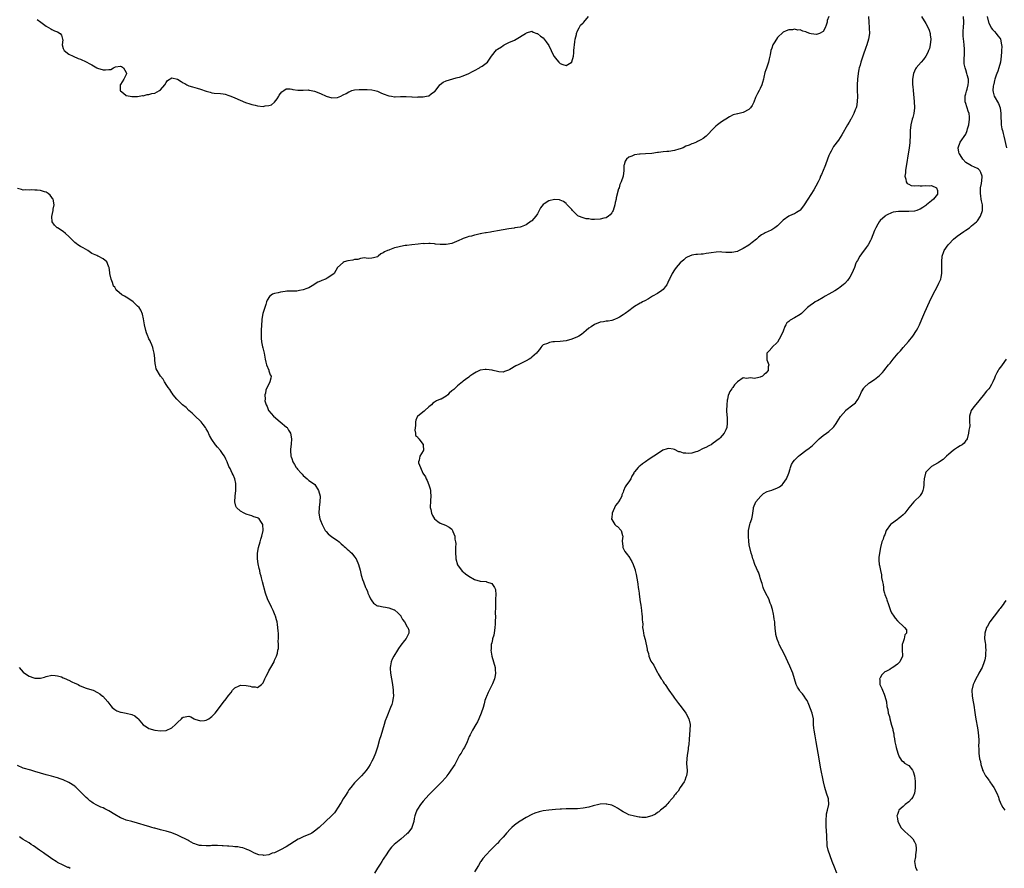
# Model space of a CAD drawing. Units: inches. Extents: x 2646000 to 2649000, y 1560000 to 1561272.
# Drawn here: x 2647480 to 2647824, y 1560157 to 1560454 of the extents above; entities that cross this region are included whole.
import ezdxf

# ---------------------------------------------------------------- set-up
doc = ezdxf.new("R2010")
doc.units = ezdxf.units.IN
doc.header["$MEASUREMENT"] = 0
doc.layers.add('LD26461560_10ft', color=133, linetype='Continuous')

msp = doc.modelspace()

# ---------------------------------------------------------------- linework, layer by layer
at = {"layer": 'LD26461560_10ft'}
for points, elevation in [([(2647762.96, 1560455), (2647762.47, 1560453.53), (2647762.39, 1560453), (2647762.05, 1560451.95), (2647761.77, 1560451), (2647761, 1560449.73), (2647759.78, 1560449), (2647759, 1560448.72), (2647758.7, 1560448.7), (2647756.84, 1560448.84), (2647756.34, 1560449), (2647755.37, 1560449.37), (2647755, 1560449.56), (2647753.87, 1560449.87), (2647753, 1560450.26), (2647752.21, 1560450.21), (2647751, 1560450.49), (2647750.29, 1560450.29), (2647749, 1560450.23), (2647748.07, 1560449.93), (2647747, 1560449.49), (2647745, 1560447.62), (2647744.06, 1560446.06), (2647743.45, 1560445), (2647743, 1560443.81), (2647742.73, 1560443), (2647742.47, 1560441.53), (2647742.16, 1560440.16), (2647741.93, 1560439), (2647741.7, 1560438.3), (2647741.18, 1560436.82), (2647741, 1560436.23), (2647740.65, 1560435.35), (2647740.25, 1560433.75), (2647740.13, 1560433), (2647739.84, 1560431.84), (2647739.59, 1560431), (2647739, 1560429.7), (2647738.66, 1560429), (2647738, 1560428), (2647737.6, 1560427), (2647737.39, 1560426.61), (2647736.79, 1560425), (2647736.18, 1560423.82), (2647735.63, 1560423), (2647735, 1560422.41), (2647733, 1560421.37), (2647731.11, 1560420.89), (2647731, 1560420.85), (2647729.5, 1560420.5), (2647728.18, 1560419.82), (2647726.95, 1560419), (2647725.76, 1560418.24), (2647725, 1560417.68), (2647723.98, 1560417), (2647723.45, 1560416.55), (2647723, 1560416.06), (2647721.88, 1560415), (2647721, 1560413.92), (2647720.02, 1560413), (2647719, 1560412.28), (2647718.22, 1560411.78), (2647717, 1560411.2), (2647716.63, 1560411), (2647715.5, 1560410.5), (2647715, 1560410.34), (2647714.09, 1560409.91), (2647713, 1560409.49), (2647711.96, 1560409), (2647711, 1560408.62), (2647710.47, 1560408.47), (2647709, 1560407.99), (2647707, 1560407.68), (2647706.35, 1560407.65), (2647705, 1560407.54), (2647703.33, 1560407.33), (2647703, 1560407.3), (2647701, 1560407.03), (2647698.88, 1560406.88), (2647697, 1560406.78), (2647696.72, 1560406.72), (2647695, 1560406.49), (2647694.07, 1560406.07), (2647693, 1560405.74), (2647692.15, 1560405), (2647691.67, 1560404.33), (2647691.37, 1560403), (2647691.27, 1560402.73), (2647691.26, 1560401), (2647690.99, 1560398.99), (2647690.32, 1560397), (2647689.87, 1560396.13), (2647689.58, 1560395), (2647689.39, 1560394.61), (2647688.55, 1560391.45), (2647688.55, 1560391), (2647688.24, 1560389.76), (2647688.15, 1560389), (2647687.45, 1560387), (2647687.31, 1560386.69), (2647687, 1560386.21), (2647686.47, 1560385.53), (2647685.89, 1560385), (2647685, 1560384.4), (2647684.28, 1560384.28), (2647683, 1560383.94), (2647681, 1560383.91), (2647679.92, 1560383.92), (2647679, 1560384.05), (2647678.09, 1560384.09), (2647677, 1560384.4), (2647675.36, 1560385), (2647675.14, 1560385.14), (2647673.27, 1560387), (2647673, 1560387.34), (2647671.38, 1560389), (2647671.21, 1560389.21), (2647671, 1560389.42), (2647670.11, 1560390.11), (2647669, 1560390.63), (2647668.7, 1560390.7), (2647667, 1560390.85), (2647665, 1560390.44), (2647663.34, 1560389.34), (2647663, 1560389.14), (2647662.08, 1560387.92), (2647661.66, 1560387), (2647661.41, 1560386.59), (2647661, 1560385.9), (2647660.4, 1560385), (2647659, 1560383.36), (2647658.77, 1560383.23), (2647657, 1560381.94), (2647655.3, 1560381.3), (2647655, 1560381.22), (2647653.08, 1560380.92), (2647652.88, 1560380.88), (2647651, 1560380.58), (2647649, 1560380.21), (2647647, 1560379.87), (2647645.7, 1560379.7), (2647645, 1560379.55), (2647644.58, 1560379.42), (2647643, 1560379.25), (2647642.81, 1560379.19), (2647641.56, 1560379), (2647641.1, 1560378.9), (2647641, 1560378.9), (2647639.51, 1560378.49), (2647639, 1560378.43), (2647637.93, 1560378.07), (2647637, 1560377.9), (2647636.38, 1560377.62), (2647635, 1560377.19), (2647634.57, 1560377), (2647633.52, 1560376.48), (2647631.84, 1560375.84), (2647631, 1560375.49), (2647629, 1560375.09), (2647627, 1560375.1), (2647625.27, 1560375.27), (2647625, 1560375.32), (2647623.41, 1560375.41), (2647623, 1560375.48), (2647621.39, 1560375.39), (2647621, 1560375.4), (2647619.22, 1560375.22), (2647617, 1560375.02), (2647615.23, 1560374.77), (2647615, 1560374.76), (2647614.72, 1560374.72), (2647613, 1560374.4), (2647612.17, 1560374.17), (2647611, 1560373.89), (2647609.25, 1560373.25), (2647609, 1560373.18), (2647608.52, 1560373), (2647607.44, 1560372.56), (2647607, 1560372.17), (2647606.16, 1560371.84), (2647605.25, 1560371), (2647605.09, 1560370.91), (2647605, 1560370.82), (2647603.56, 1560370.44), (2647603, 1560370.32), (2647601.81, 1560370.19), (2647601, 1560370.35), (2647600.42, 1560370.42), (2647599, 1560370.18), (2647598.1, 1560369.9), (2647597, 1560369.81), (2647596.36, 1560369.64), (2647594.67, 1560369.33), (2647593.39, 1560369), (2647593, 1560368.8), (2647591, 1560367.01), (2647589.79, 1560365), (2647589.37, 1560364.63), (2647587.35, 1560363.35), (2647587, 1560363.11), (2647586.78, 1560363), (2647585.52, 1560362.48), (2647585, 1560362.23), (2647584.12, 1560361.88), (2647582.89, 1560361.11), (2647582.75, 1560361), (2647581, 1560359.96), (2647580.31, 1560359.69), (2647579, 1560359.2), (2647577.66, 1560359), (2647576.82, 1560358.82), (2647575, 1560358.78), (2647573.28, 1560358.72), (2647572.66, 1560358.66), (2647571, 1560358.42), (2647570.21, 1560358.21), (2647569, 1560357.94), (2647568.28, 1560357.72), (2647567.14, 1560356.86), (2647566.39, 1560355.61), (2647566.2, 1560355), (2647565.88, 1560354.12), (2647565.56, 1560353), (2647564.9, 1560351), (2647564.46, 1560349), (2647564.46, 1560348.45), (2647564.37, 1560347), (2647564.31, 1560345), (2647564.22, 1560343), (2647564.31, 1560342.31), (2647564.38, 1560341), (2647564.75, 1560339.25), (2647564.88, 1560338.88), (2647565.3, 1560337), (2647565.6, 1560335.6), (2647565.65, 1560335), (2647565.89, 1560333.89), (2647566.17, 1560333), (2647566.95, 1560331.05), (2647567, 1560330.85), (2647567.43, 1560329.43), (2647567.74, 1560329), (2647567.68, 1560328.32), (2647567.33, 1560327), (2647565.88, 1560324.12), (2647565.74, 1560323), (2647565.54, 1560322.46), (2647565.64, 1560321), (2647565.59, 1560320.41), (2647565.97, 1560319), (2647566.43, 1560318.43), (2647566.9, 1560317), (2647567, 1560316.9), (2647568.54, 1560315), (2647570.96, 1560313), (2647573.19, 1560311.19), (2647573.37, 1560311), (2647573.88, 1560310.12), (2647574.58, 1560309), (2647574.92, 1560307), (2647574.79, 1560305.21), (2647574.6, 1560303.4), (2647574.52, 1560303), (2647574.7, 1560301), (2647574.8, 1560300.8), (2647575, 1560300.17), (2647575.42, 1560299), (2647575.91, 1560298.09), (2647576.56, 1560297), (2647576.77, 1560296.77), (2647577, 1560296.43), (2647578.24, 1560295), (2647578.63, 1560294.63), (2647579, 1560294.21), (2647580.41, 1560293), (2647580.71, 1560292.71), (2647581, 1560292.52), (2647581.85, 1560291.85), (2647583.02, 1560291.02), (2647584.35, 1560289), (2647584.9, 1560287), (2647584.85, 1560285), (2647584.55, 1560283), (2647584.47, 1560281), (2647584.81, 1560279), (2647585, 1560278.48), (2647585.59, 1560277), (2647586.72, 1560275), (2647586.83, 1560274.83), (2647587, 1560274.61), (2647587.75, 1560273.75), (2647589, 1560272.76), (2647591, 1560271.43), (2647591.55, 1560271), (2647592.27, 1560270.27), (2647593, 1560269.67), (2647593.34, 1560269.34), (2647593.78, 1560269), (2647594.37, 1560268.37), (2647595, 1560267.9), (2647595.46, 1560267.46), (2647595.99, 1560267), (2647597, 1560265.78), (2647597.54, 1560265), (2647598.37, 1560263), (2647598.9, 1560261.1), (2647599.33, 1560259.33), (2647599.45, 1560259), (2647599.77, 1560257.77), (2647600.08, 1560257), (2647600.82, 1560255), (2647600.89, 1560254.89), (2647601, 1560254.61), (2647601.54, 1560253.54), (2647601.61, 1560253), (2647602.11, 1560252.11), (2647602.52, 1560251), (2647603, 1560250.3), (2647603.56, 1560249.56), (2647604.36, 1560249), (2647604.66, 1560248.66), (2647605, 1560248.57), (2647605.39, 1560248.61), (2647607, 1560248.18), (2647607.85, 1560248.15), (2647609, 1560247.91), (2647610.79, 1560247.21), (2647611, 1560247.13), (2647611.08, 1560247.08), (2647612.09, 1560246.09), (2647613, 1560245.25), (2647613.12, 1560245.12), (2647613.21, 1560245), (2647613.8, 1560243.8), (2647614.48, 1560243), (2647615, 1560241.94), (2647615.29, 1560241.29), (2647615.58, 1560241), (2647615.95, 1560240.05), (2647616, 1560239), (2647615, 1560237.18), (2647614.4, 1560236.4), (2647613.15, 1560234.85), (2647612.34, 1560233.66), (2647611.98, 1560233), (2647610.75, 1560231), (2647610.15, 1560229.85), (2647609.79, 1560229), (2647609.55, 1560227.55), (2647609.41, 1560227), (2647609.41, 1560226.59), (2647609.52, 1560225), (2647609.85, 1560223), (2647610.22, 1560221), (2647610.51, 1560219), (2647610.51, 1560218.51), (2647610.58, 1560217), (2647610.48, 1560216.48), (2647610.28, 1560215), (2647609.99, 1560214.01), (2647609.61, 1560213), (2647608.25, 1560209.75), (2647607.73, 1560208.27), (2647607.33, 1560207), (2647606.15, 1560203), (2647605.76, 1560201.76), (2647604.95, 1560199.05), (2647604.28, 1560197), (2647603.44, 1560195), (2647603, 1560194.14), (2647602.38, 1560193), (2647601.86, 1560192.14), (2647601, 1560190.9), (2647599.35, 1560189), (2647597, 1560186.61), (2647595.7, 1560185), (2647595, 1560184.09), (2647594.56, 1560183.44), (2647593.79, 1560182.21), (2647592.99, 1560181), (2647592.26, 1560179.74), (2647591.77, 1560179), (2647591.52, 1560178.48), (2647589.91, 1560176.09), (2647588.93, 1560175), (2647586.84, 1560173), (2647584.6, 1560171), (2647583, 1560169.69), (2647581.97, 1560169), (2647581.35, 1560168.65), (2647581, 1560168.49), (2647579, 1560167.68), (2647578.53, 1560167.47), (2647577.61, 1560167), (2647577.18, 1560166.82), (2647575.91, 1560166.09), (2647574.31, 1560165), (2647573, 1560164.19), (2647571, 1560163.11), (2647569, 1560162.14), (2647568.09, 1560161.91), (2647567, 1560161.44), (2647565.2, 1560161.2), (2647565, 1560161.22), (2647563.43, 1560161.43), (2647561.99, 1560161.99), (2647560.66, 1560162.66), (2647559.91, 1560163), (2647559.3, 1560163.3), (2647559, 1560163.4), (2647557.84, 1560163.84), (2647557, 1560163.97), (2647556.15, 1560164.15), (2647555, 1560164.24), (2647554.32, 1560164.32), (2647553, 1560164.39), (2647552.47, 1560164.47), (2647551, 1560164.55), (2647550.59, 1560164.59), (2647549, 1560164.65), (2647548.63, 1560164.63), (2647547, 1560164.62), (2647546.54, 1560164.54), (2647545, 1560164.52), (2647543.36, 1560164.64), (2647543, 1560164.62), (2647542.71, 1560164.71), (2647541.64, 1560165), (2647541, 1560165.21), (2647540.62, 1560165.38), (2647539, 1560166.23), (2647538.55, 1560166.55), (2647537.65, 1560167), (2647536.41, 1560167.59), (2647535, 1560168.31), (2647533.05, 1560169.05), (2647531, 1560169.63), (2647529.96, 1560169.96), (2647529, 1560170.18), (2647527, 1560170.72), (2647526.77, 1560170.77), (2647526.03, 1560171), (2647525, 1560171.29), (2647523.63, 1560171.63), (2647523, 1560171.89), (2647522.1, 1560172.1), (2647521, 1560172.49), (2647518.98, 1560173.02), (2647517, 1560173.57), (2647516.01, 1560174.01), (2647515, 1560174.34), (2647513, 1560175.46), (2647511, 1560176.75), (2647509.49, 1560177.49), (2647509, 1560177.81), (2647508.12, 1560178.12), (2647507, 1560178.7), (2647506.78, 1560178.78), (2647505.49, 1560179.49), (2647505, 1560179.87), (2647504.31, 1560180.31), (2647503.58, 1560181), (2647503, 1560181.49), (2647501.52, 1560183), (2647501, 1560183.45), (2647499.47, 1560185), (2647499.19, 1560185.19), (2647499, 1560185.38), (2647497, 1560186.75), (2647496.51, 1560187), (2647495.4, 1560187.4), (2647495, 1560187.61), (2647493.94, 1560187.94), (2647493, 1560188.3), (2647492.47, 1560188.47), (2647490.93, 1560188.93), (2647489, 1560189.44), (2647487, 1560190.01), (2647485, 1560190.62), (2647483.61, 1560191), (2647481, 1560191.79), (2647479, 1560192.71)], 8360), ([(2647485.91, 1560453.91), (2647487.19, 1560453), (2647489, 1560451.6), (2647490.62, 1560450.62), (2647491, 1560450.45), (2647491.96, 1560449.96), (2647493, 1560449.59), (2647493.87, 1560449), (2647494.38, 1560448.38), (2647494.78, 1560447), (2647494.82, 1560446.82), (2647494.58, 1560445), (2647495, 1560443.73), (2647495.28, 1560443), (2647497, 1560441.81), (2647498.46, 1560441), (2647500.24, 1560440.24), (2647501, 1560439.95), (2647503, 1560439.03), (2647504.33, 1560438.33), (2647505, 1560438.02), (2647506.78, 1560437), (2647507, 1560436.89), (2647509, 1560436.27), (2647509.78, 1560436.22), (2647511, 1560436.38), (2647511.63, 1560436.37), (2647512.61, 1560437), (2647513, 1560437.2), (2647513.3, 1560437.3), (2647515, 1560437.58), (2647515.4, 1560437.4), (2647516.08, 1560437), (2647517, 1560435.36), (2647517.18, 1560435), (2647517.15, 1560434.85), (2647517, 1560434.67), (2647516.24, 1560433), (2647515, 1560431.13), (2647514.96, 1560431.04), (2647514.96, 1560429), (2647515, 1560428.94), (2647516.12, 1560428.12), (2647517, 1560427.32), (2647518.41, 1560427), (2647519, 1560426.93), (2647521, 1560426.99), (2647522.76, 1560427.24), (2647523, 1560427.21), (2647524.42, 1560427.58), (2647525, 1560427.58), (2647526.05, 1560427.95), (2647527, 1560428.14), (2647528.7, 1560429), (2647529, 1560429.21), (2647530.52, 1560431), (2647531, 1560431.87), (2647531.5, 1560432.5), (2647533, 1560433.45), (2647535, 1560433), (2647536.23, 1560432.23), (2647537, 1560431.77), (2647537.5, 1560431.5), (2647538.27, 1560431), (2647538.73, 1560430.73), (2647539, 1560430.67), (2647540.27, 1560430.27), (2647541, 1560430.13), (2647541.89, 1560429.89), (2647543, 1560429.55), (2647545, 1560428.79), (2647546.45, 1560428.45), (2647547, 1560428.25), (2647547.85, 1560428.15), (2647550, 1560428), (2647551, 1560427.87), (2647551.72, 1560427.72), (2647553, 1560427.3), (2647553.69, 1560427), (2647555, 1560426.47), (2647558.83, 1560424.83), (2647560.32, 1560424.32), (2647561, 1560424.11), (2647562.13, 1560423.87), (2647563, 1560423.65), (2647565, 1560423.48), (2647565.62, 1560423.62), (2647567, 1560423.77), (2647567.93, 1560424.07), (2647568.93, 1560425), (2647569.87, 1560426.13), (2647570.44, 1560427), (2647570.6, 1560427.4), (2647571, 1560428.04), (2647571.46, 1560428.54), (2647572.22, 1560429), (2647573, 1560429.65), (2647574.39, 1560429.61), (2647575, 1560429.49), (2647575.37, 1560429.37), (2647577.11, 1560429.11), (2647579, 1560429.18), (2647580.78, 1560429.22), (2647581, 1560429.2), (2647581.15, 1560429.15), (2647583, 1560428.76), (2647585, 1560427.99), (2647587, 1560427.08), (2647589, 1560426.49), (2647591, 1560426.61), (2647592.12, 1560427), (2647593, 1560427.47), (2647594.03, 1560427.97), (2647595, 1560428.6), (2647595.3, 1560428.7), (2647596, 1560429), (2647597, 1560429.25), (2647598.56, 1560429.44), (2647599, 1560429.44), (2647599.38, 1560429.38), (2647601, 1560429.4), (2647601.34, 1560429.34), (2647603, 1560429.25), (2647604.1, 1560429), (2647605, 1560428.78), (2647606.21, 1560428.21), (2647607, 1560427.88), (2647609, 1560427.11), (2647609.85, 1560427), (2647611, 1560426.83), (2647611.18, 1560426.82), (2647613, 1560426.92), (2647615.03, 1560426.97), (2647617, 1560426.84), (2647617.15, 1560426.85), (2647619, 1560426.74), (2647619.24, 1560426.76), (2647621, 1560426.82), (2647622.17, 1560427), (2647622.85, 1560427.15), (2647623, 1560427.21), (2647623.85, 1560427.85), (2647625, 1560428.65), (2647625.17, 1560428.83), (2647626.8, 1560431), (2647627, 1560431.18), (2647628.05, 1560431.95), (2647629, 1560432.41), (2647632.51, 1560433.49), (2647633, 1560433.56), (2647633.74, 1560433.74), (2647635, 1560434.22), (2647637, 1560435.04), (2647638.26, 1560435.74), (2647639, 1560436.04), (2647640.75, 1560437), (2647641, 1560437.16), (2647641.61, 1560437.61), (2647643, 1560438.58), (2647643.5, 1560439), (2647644.95, 1560441), (2647644.96, 1560441.04), (2647646.68, 1560443.32), (2647647, 1560443.47), (2647648.37, 1560444.37), (2647649, 1560444.82), (2647649.3, 1560445), (2647651, 1560445.84), (2647653, 1560446.71), (2647653.59, 1560447), (2647656.84, 1560449), (2647657, 1560449.13), (2647657.21, 1560449.21), (2647659, 1560449.78), (2647659.52, 1560449.52), (2647660.81, 1560449), (2647661, 1560448.95), (2647662.04, 1560448.04), (2647663, 1560447.5), (2647663.34, 1560447), (2647664.09, 1560446.09), (2647665, 1560444.81), (2647665.84, 1560443), (2647666.19, 1560442.19), (2647666.89, 1560440.89), (2647667.78, 1560439.78), (2647668.43, 1560439), (2647668.71, 1560438.71), (2647669, 1560438.45), (2647669.88, 1560438.12), (2647671, 1560437.83), (2647672.83, 1560438.83), (2647673, 1560438.89), (2647673.08, 1560439), (2647673.08, 1560439.08), (2647673.58, 1560441), (2647673.77, 1560442.23), (2647673.74, 1560443), (2647673.87, 1560444.13), (2647673.92, 1560445), (2647674.12, 1560446.12), (2647674.2, 1560447), (2647674.64, 1560448.64), (2647674.64, 1560449), (2647675, 1560449.93), (2647675.58, 1560451), (2647676.12, 1560451.88), (2647677, 1560452.68), (2647677.29, 1560453), (2647678.89, 1560455)], 8370), ([(2647776.92, 1560455), (2647776.96, 1560453), (2647777.11, 1560451.11), (2647777.18, 1560450.82), (2647777.22, 1560449), (2647776.87, 1560447), (2647776.26, 1560445), (2647775.95, 1560444.05), (2647775, 1560441.42), (2647774.2, 1560439), (2647773.93, 1560437.93), (2647773.65, 1560437), (2647773.53, 1560436.47), (2647773.29, 1560435), (2647773.05, 1560433), (2647772.93, 1560431), (2647772.95, 1560428.95), (2647773.04, 1560427), (2647772.97, 1560425.03), (2647772.66, 1560423.35), (2647772.56, 1560423), (2647772.24, 1560422.24), (2647771.77, 1560421), (2647771.53, 1560420.47), (2647770.83, 1560419.17), (2647770.72, 1560419), (2647770.09, 1560417.91), (2647769.53, 1560417), (2647767.54, 1560413.54), (2647767, 1560412.63), (2647766.34, 1560411.66), (2647764.61, 1560409.39), (2647764.4, 1560409), (2647763.81, 1560407.81), (2647763.35, 1560407), (2647763, 1560406.23), (2647762.56, 1560405), (2647761.79, 1560403), (2647761.58, 1560402.42), (2647760.97, 1560401), (2647760.41, 1560399.59), (2647760.14, 1560399), (2647759.81, 1560398.19), (2647759.23, 1560397), (2647758.48, 1560395.52), (2647757.75, 1560394.25), (2647755.63, 1560391), (2647754.39, 1560389), (2647753.8, 1560388.2), (2647753, 1560387.17), (2647752.82, 1560387), (2647751.71, 1560386.29), (2647751, 1560385.9), (2647750.34, 1560385.66), (2647749, 1560385), (2647747, 1560383.63), (2647745, 1560381.68), (2647744.1, 1560381), (2647743, 1560380.26), (2647741.56, 1560379.56), (2647741, 1560379.31), (2647740.77, 1560379.23), (2647740.38, 1560379), (2647739.46, 1560378.54), (2647738.33, 1560377.67), (2647737.65, 1560377), (2647736.18, 1560375.82), (2647735, 1560374.93), (2647733, 1560373.65), (2647731.21, 1560372.79), (2647731, 1560372.7), (2647729, 1560372.26), (2647727.7, 1560372.3), (2647727, 1560372.3), (2647725.53, 1560372.47), (2647725, 1560372.5), (2647723.53, 1560372.47), (2647721.77, 1560372.23), (2647721, 1560372.03), (2647720.05, 1560371.95), (2647719, 1560371.75), (2647718.26, 1560371.74), (2647717, 1560371.64), (2647716.43, 1560371.57), (2647715, 1560371.32), (2647713.38, 1560370.62), (2647713, 1560370.42), (2647712.25, 1560369.75), (2647711, 1560368.69), (2647709.57, 1560367), (2647709, 1560366.26), (2647708.16, 1560365), (2647707.18, 1560363), (2647707, 1560362.56), (2647706.25, 1560361), (2647705.76, 1560360.24), (2647705, 1560359.37), (2647704.58, 1560359), (2647703, 1560357.99), (2647701.32, 1560357), (2647699.93, 1560356.07), (2647698.63, 1560355.37), (2647697.83, 1560355), (2647697.31, 1560354.69), (2647697, 1560354.54), (2647695, 1560353.34), (2647694.49, 1560353), (2647693, 1560351.91), (2647691.7, 1560351), (2647691, 1560350.46), (2647689.71, 1560349.71), (2647689, 1560349.26), (2647688.82, 1560349.18), (2647688.24, 1560349), (2647687.38, 1560348.62), (2647687, 1560348.53), (2647685.71, 1560348.29), (2647685, 1560348.21), (2647684.07, 1560348.07), (2647683, 1560347.87), (2647681, 1560347.09), (2647679.76, 1560346.24), (2647679, 1560345.76), (2647678.1, 1560345), (2647676.39, 1560343.61), (2647675.48, 1560343), (2647675, 1560342.75), (2647673, 1560341.92), (2647671, 1560341.41), (2647669, 1560341.19), (2647667, 1560341.05), (2647666.44, 1560341), (2647665.17, 1560340.83), (2647664.49, 1560340.49), (2647663, 1560339.92), (2647662.52, 1560339.48), (2647662.15, 1560339), (2647661.69, 1560338.31), (2647661, 1560337.57), (2647660.64, 1560337), (2647659, 1560335.64), (2647658.66, 1560335.34), (2647658.12, 1560335), (2647657, 1560334.34), (2647655, 1560333.34), (2647654.25, 1560333), (2647653.42, 1560332.58), (2647651.38, 1560331.38), (2647650.88, 1560331.12), (2647650.53, 1560331), (2647649.42, 1560330.58), (2647649, 1560330.46), (2647647.47, 1560330.53), (2647647, 1560330.59), (2647645.55, 1560331), (2647645.11, 1560331.11), (2647643, 1560331.39), (2647642.64, 1560331.36), (2647641, 1560331.11), (2647640.73, 1560331), (2647639.6, 1560330.4), (2647638.34, 1560329.66), (2647637.32, 1560329), (2647637, 1560328.7), (2647635.87, 1560327.87), (2647635, 1560327.21), (2647634.88, 1560327.12), (2647634.78, 1560327), (2647633, 1560325.65), (2647631.69, 1560324.31), (2647631, 1560323.85), (2647630.12, 1560323), (2647629.57, 1560322.43), (2647629, 1560322.04), (2647627.24, 1560321), (2647627.1, 1560320.9), (2647625.67, 1560320.33), (2647625, 1560319.94), (2647624.43, 1560319.57), (2647623.9, 1560319), (2647623, 1560318.25), (2647621.61, 1560317), (2647621.31, 1560316.69), (2647619.1, 1560315), (2647619.06, 1560314.94), (2647618.46, 1560313.54), (2647618.35, 1560313), (2647618.3, 1560311.7), (2647618.05, 1560310.05), (2647618.3, 1560309), (2647618.28, 1560308.28), (2647619, 1560307.71), (2647619.25, 1560307.25), (2647619.49, 1560307), (2647621, 1560305.06), (2647621.03, 1560305), (2647621.06, 1560303), (2647621, 1560302.8), (2647619.86, 1560301), (2647619.63, 1560299.63), (2647619.37, 1560299), (2647619.39, 1560298.61), (2647620.03, 1560297), (2647620.91, 1560295.09), (2647621.8, 1560293.8), (2647622.07, 1560293), (2647622.44, 1560292.44), (2647623, 1560291), (2647623.49, 1560289.49), (2647623.55, 1560289), (2647623.56, 1560288.44), (2647623.65, 1560287), (2647623.53, 1560285.52), (2647623.52, 1560285), (2647623.41, 1560283.41), (2647623.47, 1560283), (2647623.7, 1560282.3), (2647623.92, 1560281), (2647624.24, 1560280.24), (2647625, 1560279), (2647626.12, 1560278.12), (2647627, 1560277.58), (2647628.81, 1560276.81), (2647630.13, 1560276.13), (2647631, 1560275.41), (2647631.2, 1560275.2), (2647631.29, 1560275), (2647631.38, 1560274.62), (2647632.07, 1560273), (2647632.12, 1560271.88), (2647632.32, 1560271), (2647632.39, 1560270.39), (2647632.36, 1560269), (2647632.36, 1560267), (2647632.48, 1560265.52), (2647632.48, 1560265), (2647632.97, 1560262.97), (2647634.69, 1560260.69), (2647635, 1560260.48), (2647635.81, 1560259.81), (2647637, 1560259.01), (2647639, 1560257.83), (2647641, 1560257.25), (2647643, 1560257.04), (2647643.15, 1560257), (2647645, 1560256.37), (2647646.02, 1560255), (2647646.27, 1560254.27), (2647646.44, 1560252.44), (2647646.37, 1560251), (2647646.27, 1560249.73), (2647646.35, 1560248.35), (2647646.25, 1560245.75), (2647646.27, 1560245), (2647646.25, 1560243), (2647646.19, 1560242.19), (2647646.13, 1560241), (2647645.91, 1560239.91), (2647645.7, 1560238.3), (2647645.29, 1560237), (2647645.27, 1560236.73), (2647645, 1560235.66), (2647644.85, 1560235), (2647644.75, 1560233.25), (2647644.7, 1560233), (2647644.99, 1560231), (2647645.63, 1560229), (2647646.18, 1560227), (2647646.21, 1560226.21), (2647646.32, 1560225), (2647646.14, 1560224.14), (2647645.99, 1560223), (2647645.29, 1560221.29), (2647645.2, 1560221), (2647643.74, 1560218.26), (2647643.13, 1560216.87), (2647643, 1560216.54), (2647642.63, 1560215.37), (2647642.31, 1560214.31), (2647641.94, 1560213), (2647641.31, 1560211), (2647640.53, 1560209), (2647639.97, 1560207.97), (2647639.47, 1560207), (2647638.26, 1560205), (2647637.45, 1560203.45), (2647637.15, 1560202.85), (2647636.43, 1560201), (2647635.45, 1560199), (2647635, 1560198.34), (2647634.5, 1560197.5), (2647634.24, 1560197), (2647633.76, 1560196.24), (2647632.03, 1560193), (2647630.72, 1560191), (2647629.99, 1560190.01), (2647629.28, 1560189), (2647629, 1560188.62), (2647627.33, 1560186.67), (2647625.32, 1560184.68), (2647625, 1560184.4), (2647623.31, 1560182.69), (2647623, 1560182.39), (2647621, 1560180.2), (2647620.03, 1560179), (2647619, 1560177.41), (2647618.77, 1560177), (2647618.26, 1560175.74), (2647618.11, 1560175), (2647617.87, 1560174.13), (2647617.73, 1560173), (2647617.08, 1560171), (2647617, 1560170.88), (2647616.21, 1560169.79), (2647615.61, 1560169), (2647615.32, 1560168.68), (2647613.3, 1560167), (2647613.15, 1560166.85), (2647612.02, 1560165.98), (2647610.8, 1560165), (2647609.95, 1560164.05), (2647609.08, 1560163), (2647607.76, 1560161), (2647607.49, 1560160.51), (2647607, 1560159.83), (2647606.47, 1560159), (2647605.93, 1560158.07), (2647605, 1560156.73), (2647603.9, 1560155)], 8350), ([(2647795.44, 1560455), (2647797, 1560452.48), (2647797.76, 1560451), (2647798.11, 1560450.11), (2647798.44, 1560449), (2647798.52, 1560448.52), (2647798.69, 1560447), (2647798.54, 1560445), (2647798.21, 1560443.79), (2647797.95, 1560443), (2647797.66, 1560442.34), (2647797.02, 1560441), (2647796.15, 1560439.85), (2647795.36, 1560439), (2647793.64, 1560437), (2647793.38, 1560436.62), (2647793, 1560435.83), (2647792.65, 1560435), (2647792.31, 1560433), (2647792.34, 1560432.34), (2647792.33, 1560431), (2647792.4, 1560430.4), (2647792.49, 1560429), (2647792.85, 1560425.15), (2647792.95, 1560423), (2647792.72, 1560421), (2647792.38, 1560419.62), (2647792.17, 1560419), (2647791.69, 1560417), (2647791.51, 1560415), (2647791.44, 1560413.44), (2647791.46, 1560413), (2647791.33, 1560411.33), (2647791.35, 1560411), (2647791.33, 1560410.67), (2647791.11, 1560409), (2647789.85, 1560401), (2647789.82, 1560400.18), (2647789.66, 1560399), (2647790.02, 1560397.98), (2647790.12, 1560397), (2647790.46, 1560396.46), (2647791, 1560396.25), (2647791.81, 1560395.81), (2647793, 1560395.69), (2647794.27, 1560395.73), (2647795, 1560395.63), (2647795.64, 1560395.64), (2647797, 1560395.73), (2647798.3, 1560395.7), (2647799, 1560395.72), (2647800.72, 1560395), (2647801, 1560393.97), (2647801.11, 1560393), (2647801, 1560392.78), (2647799.67, 1560391), (2647799, 1560390.37), (2647797.26, 1560389), (2647797, 1560388.77), (2647795.88, 1560388.12), (2647795, 1560387.46), (2647794.65, 1560387.35), (2647793.77, 1560387), (2647793, 1560386.78), (2647791, 1560386.62), (2647789.36, 1560386.64), (2647789, 1560386.62), (2647787.37, 1560386.63), (2647785.58, 1560386.42), (2647785, 1560386.25), (2647783.48, 1560385.48), (2647783, 1560385.26), (2647782.68, 1560385), (2647781, 1560383.48), (2647780.66, 1560383), (2647780.19, 1560382.19), (2647779.47, 1560381), (2647779, 1560380.03), (2647777.81, 1560377), (2647777.55, 1560376.45), (2647776.77, 1560375), (2647776.08, 1560374.08), (2647775.18, 1560372.82), (2647775, 1560372.61), (2647773.81, 1560371), (2647773, 1560369.55), (2647772.71, 1560369), (2647772.52, 1560368.52), (2647771.95, 1560367), (2647771.1, 1560364.9), (2647770.38, 1560363.62), (2647769.52, 1560362.48), (2647768.56, 1560361.44), (2647768.07, 1560361), (2647767, 1560360.15), (2647766.34, 1560359.66), (2647765.11, 1560358.89), (2647763, 1560357.7), (2647761.7, 1560357), (2647761, 1560356.58), (2647759, 1560355.42), (2647758.73, 1560355.27), (2647758.28, 1560355), (2647757.52, 1560354.48), (2647757, 1560354.1), (2647755.6, 1560353), (2647753.43, 1560351), (2647753, 1560350.63), (2647751, 1560349.37), (2647749.44, 1560348.56), (2647749, 1560348.16), (2647748.34, 1560347.66), (2647748, 1560347), (2647747.58, 1560346.42), (2647747, 1560344.73), (2647746.24, 1560343), (2647745, 1560340.96), (2647743.06, 1560339), (2647743, 1560338.9), (2647742.17, 1560337.83), (2647741.34, 1560337), (2647741.29, 1560336.71), (2647741.27, 1560335), (2647741.29, 1560334.71), (2647742.04, 1560333), (2647741.73, 1560332.27), (2647741.75, 1560331), (2647741, 1560330.07), (2647740.38, 1560329.62), (2647739.8, 1560329), (2647739, 1560328.63), (2647738.49, 1560328.49), (2647737, 1560328.22), (2647735.63, 1560328.37), (2647734.23, 1560328.23), (2647733, 1560328.38), (2647731, 1560327.02), (2647730.03, 1560325.97), (2647729.35, 1560325), (2647729.18, 1560324.82), (2647729, 1560324.57), (2647728.36, 1560323.64), (2647728.14, 1560323), (2647727.8, 1560322.2), (2647727.53, 1560321), (2647727.45, 1560320.55), (2647727.3, 1560319), (2647727.24, 1560317), (2647727.28, 1560315.28), (2647727.36, 1560314.64), (2647727.46, 1560312.54), (2647727.31, 1560311), (2647727, 1560310.2), (2647726.4, 1560309), (2647725, 1560307.35), (2647724.66, 1560307), (2647722.51, 1560305.49), (2647721.78, 1560305), (2647721.27, 1560304.73), (2647721, 1560304.61), (2647719.94, 1560304.06), (2647719, 1560303.63), (2647717.24, 1560302.76), (2647717, 1560302.66), (2647716.5, 1560302.5), (2647715, 1560302.05), (2647713.96, 1560301.96), (2647713, 1560302), (2647712.09, 1560302.09), (2647711, 1560302.5), (2647710.54, 1560302.54), (2647709, 1560303.3), (2647708.55, 1560303.45), (2647707, 1560303.67), (2647706.4, 1560303.6), (2647704.94, 1560303.06), (2647703, 1560301.83), (2647701.75, 1560301), (2647700.12, 1560299.88), (2647698.88, 1560299), (2647697.75, 1560298.25), (2647697, 1560297.63), (2647696.62, 1560297.38), (2647696.23, 1560297), (2647695, 1560295.5), (2647694.79, 1560295.21), (2647694.71, 1560295), (2647694.06, 1560293.94), (2647693.64, 1560293), (2647693, 1560292.01), (2647692.2, 1560291), (2647691.7, 1560290.3), (2647691.13, 1560288.87), (2647691, 1560288.42), (2647690.6, 1560287.4), (2647690.52, 1560287), (2647689.91, 1560285.91), (2647689.37, 1560285), (2647689, 1560284.51), (2647688.33, 1560283.67), (2647687.2, 1560281), (2647687, 1560279.44), (2647686.93, 1560279.07), (2647686.89, 1560279), (2647686.9, 1560278.9), (2647687, 1560278.8), (2647688.13, 1560277), (2647688.6, 1560276.6), (2647689, 1560276.41), (2647690.27, 1560275), (2647690.77, 1560273.23), (2647690.85, 1560273), (2647690.67, 1560271.33), (2647690.68, 1560271), (2647690.74, 1560270.74), (2647690.93, 1560269), (2647691.65, 1560267.65), (2647692.04, 1560267), (2647693.33, 1560265.33), (2647693.48, 1560265), (2647694.09, 1560264.09), (2647694.5, 1560263), (2647694.68, 1560262.68), (2647695.17, 1560261.17), (2647695.19, 1560261), (2647695.56, 1560259.56), (2647696, 1560257), (2647696.12, 1560256.12), (2647696.3, 1560255), (2647696.36, 1560254.36), (2647696.57, 1560253), (2647696.61, 1560252.61), (2647697, 1560249.97), (2647697.2, 1560248.8), (2647697.47, 1560247), (2647697.58, 1560245.58), (2647697.7, 1560245), (2647697.67, 1560243.67), (2647697.77, 1560243), (2647697.88, 1560242.12), (2647697.79, 1560241), (2647698.02, 1560239.98), (2647698.09, 1560239), (2647698.27, 1560238.27), (2647698.75, 1560236.75), (2647699.39, 1560233.39), (2647699.43, 1560233), (2647699.84, 1560231.84), (2647700.04, 1560231), (2647700.75, 1560229.25), (2647701, 1560228.72), (2647701.75, 1560227.75), (2647702.06, 1560227), (2647703, 1560225.22), (2647703.28, 1560224.72), (2647704.35, 1560223), (2647704.61, 1560222.61), (2647705, 1560221.96), (2647705.42, 1560221.42), (2647705.66, 1560221), (2647707, 1560219.03), (2647708.47, 1560217), (2647709, 1560216.24), (2647710.39, 1560214.39), (2647711.26, 1560213.26), (2647712.95, 1560211), (2647714.01, 1560209), (2647714.41, 1560207), (2647714.36, 1560205), (2647714.11, 1560201.89), (2647713.94, 1560200.06), (2647713.81, 1560199), (2647713.74, 1560198.26), (2647713.5, 1560197), (2647713.24, 1560195.24), (2647713.23, 1560193.23), (2647713.4, 1560191), (2647713.38, 1560190.62), (2647713.18, 1560189), (2647713, 1560188.61), (2647712.59, 1560187.41), (2647712.36, 1560187), (2647710.93, 1560185), (2647710.3, 1560183.7), (2647709.56, 1560183), (2647709.36, 1560182.64), (2647709, 1560182.29), (2647708.54, 1560181.46), (2647708, 1560181), (2647707, 1560179.86), (2647706.67, 1560179.33), (2647706.25, 1560179), (2647705.71, 1560178.3), (2647705, 1560177.75), (2647704.13, 1560177), (2647703.54, 1560176.46), (2647703, 1560176.17), (2647702.32, 1560175.68), (2647701, 1560175.08), (2647699, 1560174.49), (2647697.53, 1560174.47), (2647697, 1560174.52), (2647696.62, 1560174.62), (2647695, 1560174.89), (2647693, 1560175.42), (2647692.12, 1560175.88), (2647691, 1560176.41), (2647690.1, 1560177), (2647689, 1560177.77), (2647688.19, 1560178.19), (2647687, 1560178.75), (2647685.15, 1560179.15), (2647685, 1560179.2), (2647683, 1560179.13), (2647682.53, 1560179), (2647680.52, 1560178.52), (2647679, 1560178.09), (2647677, 1560177.72), (2647675, 1560177.53), (2647673.52, 1560177.52), (2647673, 1560177.48), (2647671.5, 1560177.5), (2647671, 1560177.44), (2647669.41, 1560177.41), (2647669, 1560177.36), (2647667.28, 1560177.28), (2647664.93, 1560177.07), (2647663, 1560176.76), (2647661.56, 1560176.44), (2647660.05, 1560175.95), (2647659, 1560175.52), (2647657, 1560174.5), (2647655, 1560173.23), (2647654.67, 1560173), (2647653, 1560171.76), (2647652.08, 1560171), (2647651.53, 1560170.47), (2647650.18, 1560169), (2647649.67, 1560168.33), (2647649, 1560167.58), (2647648.45, 1560167), (2647647.77, 1560166.23), (2647647, 1560165.41), (2647646.8, 1560165.2), (2647646.56, 1560165), (2647645.78, 1560164.22), (2647645, 1560163.43), (2647644.53, 1560163), (2647643, 1560161.44), (2647641.9, 1560160.1), (2647641.19, 1560159), (2647641.11, 1560158.89), (2647640.39, 1560157.61), (2647639, 1560155.43)], 8340), ([(2647765.79, 1560155), (2647765, 1560157.12), (2647764.21, 1560159), (2647763.45, 1560161), (2647762.77, 1560163), (2647762.48, 1560164.48), (2647762.4, 1560165), (2647762.38, 1560165.62), (2647762.27, 1560167), (2647762.28, 1560167.72), (2647762.15, 1560170.15), (2647762.13, 1560171), (2647762.09, 1560172.09), (2647762.06, 1560173), (2647762.07, 1560173.93), (2647762.14, 1560175), (2647762.22, 1560175.78), (2647762.55, 1560177), (2647763.03, 1560179), (2647762.85, 1560181), (2647762.18, 1560183), (2647761.6, 1560185), (2647761.16, 1560187), (2647760.11, 1560192.11), (2647759.59, 1560195), (2647758.95, 1560199), (2647758.59, 1560201), (2647758.21, 1560203), (2647757.86, 1560205), (2647757.76, 1560205.76), (2647757.68, 1560207), (2647757.64, 1560208.36), (2647757.6, 1560209), (2647757.22, 1560211), (2647756.01, 1560214.01), (2647755.4, 1560215.4), (2647755, 1560216.06), (2647754.39, 1560217), (2647753.74, 1560217.74), (2647753, 1560218.63), (2647752.72, 1560219), (2647752.06, 1560220.06), (2647751.61, 1560221), (2647750.35, 1560225), (2647749.4, 1560227.4), (2647748.69, 1560229), (2647747.5, 1560231.5), (2647745.68, 1560235), (2647745.46, 1560235.46), (2647744.9, 1560236.9), (2647744.5, 1560238.5), (2647744.43, 1560239), (2647744.38, 1560239.62), (2647744.11, 1560242.11), (2647744.06, 1560243), (2647743.9, 1560243.9), (2647743.78, 1560245), (2647743.61, 1560245.61), (2647743.25, 1560247.25), (2647742.79, 1560248.79), (2647742.45, 1560249.55), (2647741.97, 1560251), (2647741, 1560252.92), (2647740.95, 1560253), (2647740.28, 1560254.28), (2647739.97, 1560255), (2647739.63, 1560256.37), (2647739.45, 1560257), (2647739, 1560258.4), (2647738.83, 1560259), (2647738.33, 1560260.33), (2647738, 1560261), (2647737.74, 1560261.74), (2647737.14, 1560263), (2647737, 1560263.4), (2647736.62, 1560264.62), (2647736.45, 1560265), (2647736.12, 1560266.12), (2647735.83, 1560267), (2647735.34, 1560269), (2647735.28, 1560269.28), (2647735.05, 1560271), (2647734.89, 1560273.1), (2647734.92, 1560275), (2647735.36, 1560277), (2647735.5, 1560277.5), (2647736.01, 1560279), (2647736.24, 1560280.24), (2647736.41, 1560281), (2647736.61, 1560282.61), (2647736.63, 1560283), (2647737.42, 1560285), (2647739.18, 1560287), (2647740.13, 1560287.87), (2647741.4, 1560288.6), (2647743, 1560289.11), (2647745, 1560289.86), (2647745.7, 1560290.3), (2647746.66, 1560291), (2647747, 1560291.36), (2647748.14, 1560293), (2647748.98, 1560295), (2647749.42, 1560296.58), (2647749.61, 1560297), (2647749.96, 1560298.04), (2647750.52, 1560299), (2647751, 1560299.62), (2647752.34, 1560301), (2647753, 1560301.51), (2647755, 1560302.96), (2647756.17, 1560303.83), (2647757.26, 1560304.74), (2647757.49, 1560305), (2647759, 1560306.48), (2647759.28, 1560306.72), (2647759.57, 1560307), (2647761, 1560308.22), (2647762.2, 1560309), (2647763, 1560309.62), (2647764.57, 1560311), (2647764.78, 1560311.22), (2647765.61, 1560312.39), (2647765.95, 1560313), (2647767.13, 1560314.87), (2647768.94, 1560317), (2647769, 1560317.06), (2647771.47, 1560319), (2647772.29, 1560319.71), (2647773.19, 1560320.81), (2647773.87, 1560322.13), (2647774.49, 1560323.51), (2647775.21, 1560324.79), (2647775.41, 1560325), (2647777, 1560326.5), (2647777.29, 1560326.71), (2647777.77, 1560327), (2647779, 1560327.8), (2647780.8, 1560329.2), (2647781, 1560329.44), (2647781.75, 1560330.25), (2647782.33, 1560331), (2647782.66, 1560331.34), (2647783.93, 1560333), (2647784.44, 1560333.56), (2647785.58, 1560335), (2647787.27, 1560337), (2647788.09, 1560337.91), (2647789, 1560339), (2647789.94, 1560340.06), (2647790.86, 1560341.14), (2647792.37, 1560343), (2647793.7, 1560345), (2647794.15, 1560345.85), (2647794.73, 1560347), (2647795.6, 1560349), (2647796.61, 1560351.39), (2647798.24, 1560355), (2647799.18, 1560357), (2647800.19, 1560359), (2647801.3, 1560361), (2647801.51, 1560361.51), (2647802.19, 1560363), (2647802.37, 1560363.63), (2647802.58, 1560365), (2647802.57, 1560366.57), (2647802.59, 1560367), (2647802.59, 1560367.41), (2647802.54, 1560369), (2647802.73, 1560371), (2647803.3, 1560372.71), (2647803.38, 1560373), (2647804.74, 1560375), (2647805, 1560375.24), (2647806.67, 1560377), (2647807.97, 1560378.03), (2647810.32, 1560379.68), (2647811, 1560380.1), (2647812.3, 1560381), (2647813, 1560381.62), (2647814.65, 1560383), (2647815, 1560383.44), (2647816.05, 1560385), (2647816.8, 1560387), (2647816.81, 1560388.81), (2647816.83, 1560389), (2647816.44, 1560390.44), (2647816.39, 1560391), (2647816.17, 1560392.17), (2647816.08, 1560393), (2647816.07, 1560393.93), (2647816.16, 1560395), (2647816.5, 1560396.5), (2647816.71, 1560398.71), (2647816.7, 1560399), (2647816.28, 1560400.28), (2647815.83, 1560401), (2647815.43, 1560401.43), (2647815, 1560401.73), (2647813, 1560402.62), (2647812.33, 1560403), (2647811, 1560403.83), (2647809.88, 1560405), (2647809, 1560406.45), (2647808.81, 1560406.81), (2647808.69, 1560407), (2647808.56, 1560407.44), (2647808.3, 1560409), (2647808.95, 1560411), (2647811, 1560413.8), (2647811.46, 1560415), (2647811.59, 1560415.59), (2647812.01, 1560417), (2647812.3, 1560419), (2647812.21, 1560419.79), (2647812.1, 1560421), (2647811.83, 1560421.83), (2647811.4, 1560423), (2647810.83, 1560424.83), (2647810.78, 1560425), (2647810.76, 1560425.24), (2647810.78, 1560427.22), (2647811, 1560427.86), (2647811.24, 1560428.76), (2647811.47, 1560429.47), (2647811.83, 1560431), (2647811.93, 1560431.93), (2647811.87, 1560433), (2647811.45, 1560434.55), (2647811.37, 1560435), (2647811, 1560436.23), (2647810.72, 1560437), (2647810.42, 1560438.42), (2647810.44, 1560439), (2647810.39, 1560440.39), (2647810.56, 1560441.44), (2647810.53, 1560443.47), (2647810.4, 1560445), (2647810.22, 1560446.22), (2647810.05, 1560448.05), (2647810.01, 1560449), (2647810.05, 1560450.05), (2647810.11, 1560451), (2647810.27, 1560453), (2647810.15, 1560455)], 8330), ([(2647818.48, 1560455), (2647818.86, 1560453), (2647819, 1560452.68), (2647819.82, 1560451), (2647820.36, 1560450.36), (2647821, 1560449.69), (2647821.61, 1560449), (2647822.23, 1560448.23), (2647823, 1560447.21), (2647823.08, 1560447.08), (2647823.11, 1560447), (2647823.48, 1560445), (2647823.52, 1560444.48), (2647823.44, 1560443), (2647823.47, 1560442.53), (2647823.34, 1560441), (2647823.09, 1560439), (2647822.55, 1560437), (2647822.16, 1560435.84), (2647821.84, 1560435), (2647821.65, 1560434.35), (2647821.13, 1560433), (2647821, 1560432.56), (2647820.72, 1560431.28), (2647820.64, 1560431), (2647820.56, 1560430.56), (2647820.43, 1560429), (2647820.5, 1560428.5), (2647820.9, 1560427), (2647822.43, 1560424.43), (2647822.95, 1560423), (2647823.25, 1560421), (2647823.28, 1560420.72), (2647823.24, 1560419), (2647823.29, 1560418.71), (2647823.35, 1560417), (2647823.59, 1560415.59), (2647823.77, 1560415), (2647824, 1560414), (2647824.29, 1560413), (2647825.25, 1560409)], 8320), ([(2647479.53, 1560227), (2647481, 1560225.33), (2647481.39, 1560225), (2647483, 1560223.9), (2647484.68, 1560223.32), (2647485, 1560223.23), (2647486.76, 1560223.24), (2647487, 1560223.28), (2647488.38, 1560223.62), (2647489, 1560223.85), (2647491, 1560224.29), (2647492.16, 1560224.16), (2647493, 1560224.1), (2647494.33, 1560223.67), (2647495, 1560223.42), (2647495.88, 1560223), (2647496.61, 1560222.61), (2647497, 1560222.5), (2647497.95, 1560221.95), (2647499, 1560221.54), (2647499.35, 1560221.35), (2647500.18, 1560221), (2647500.72, 1560220.72), (2647502.13, 1560220.13), (2647503, 1560219.8), (2647505, 1560219.15), (2647505.43, 1560219), (2647507, 1560218.23), (2647507.74, 1560217.74), (2647508.76, 1560217), (2647508.89, 1560216.89), (2647510.64, 1560215), (2647511, 1560214.44), (2647511.59, 1560213.59), (2647512.14, 1560213), (2647512.58, 1560212.58), (2647513, 1560212.25), (2647513.77, 1560211.77), (2647515, 1560211.39), (2647515.29, 1560211.29), (2647517, 1560211.03), (2647519, 1560210.52), (2647520.07, 1560210.07), (2647521, 1560209.22), (2647521.22, 1560209), (2647523, 1560206.93), (2647524.18, 1560206.18), (2647525, 1560205.61), (2647527, 1560205.03), (2647529, 1560204.78), (2647531, 1560204.92), (2647533, 1560205.86), (2647534.32, 1560207), (2647535, 1560207.73), (2647536.39, 1560209), (2647536.67, 1560209.33), (2647537, 1560209.59), (2647539, 1560209.94), (2647539.65, 1560209.65), (2647540.8, 1560209), (2647541, 1560208.91), (2647543, 1560208.3), (2647544.48, 1560208.48), (2647545, 1560208.57), (2647545.3, 1560208.7), (2647545.92, 1560209), (2647546.54, 1560209.46), (2647547, 1560209.83), (2647548.14, 1560211), (2647549.64, 1560213), (2647551, 1560214.7), (2647551.97, 1560215.97), (2647552.88, 1560217.12), (2647553, 1560217.32), (2647553.72, 1560218.28), (2647554.25, 1560219), (2647555, 1560219.86), (2647556.55, 1560220.55), (2647557, 1560220.78), (2647559, 1560220.71), (2647560.43, 1560220.43), (2647561, 1560220.23), (2647562.2, 1560220.2), (2647563, 1560220.03), (2647564.41, 1560221), (2647565, 1560221.64), (2647565.55, 1560223), (2647566.08, 1560223.92), (2647566.58, 1560225), (2647567, 1560225.77), (2647567.71, 1560227), (2647568.78, 1560229), (2647569, 1560229.55), (2647569.62, 1560231), (2647569.99, 1560232.01), (2647570.12, 1560233), (2647570.34, 1560233.66), (2647570.34, 1560235), (2647570.28, 1560236.28), (2647570.4, 1560237), (2647570.31, 1560238.31), (2647570.33, 1560239), (2647570.25, 1560239.75), (2647570.16, 1560241), (2647569.97, 1560242.03), (2647569.84, 1560243), (2647569.67, 1560243.67), (2647569.28, 1560245), (2647569.21, 1560245.21), (2647568.48, 1560247), (2647567.88, 1560248.12), (2647566.45, 1560251), (2647565.74, 1560253), (2647564.75, 1560257), (2647564.36, 1560258.36), (2647564.24, 1560259), (2647563.95, 1560259.95), (2647563.77, 1560261), (2647563.6, 1560261.6), (2647563.26, 1560263.26), (2647563, 1560265), (2647563.01, 1560267), (2647563.38, 1560269), (2647563.92, 1560271), (2647564.13, 1560271.87), (2647564.5, 1560273), (2647564.96, 1560275), (2647564.86, 1560277), (2647564.14, 1560278.14), (2647563.53, 1560279), (2647563.22, 1560279.22), (2647563, 1560279.35), (2647561.76, 1560279.76), (2647561, 1560280.06), (2647559.42, 1560280.58), (2647559, 1560280.68), (2647558.29, 1560281), (2647557, 1560281.74), (2647555.66, 1560283), (2647555.45, 1560283.45), (2647555.01, 1560285), (2647555.13, 1560287), (2647555.37, 1560289), (2647555.37, 1560290.63), (2647555.4, 1560291), (2647555.37, 1560291.37), (2647555.04, 1560293), (2647554.44, 1560294.44), (2647554.18, 1560295), (2647553.38, 1560296.62), (2647553, 1560297.33), (2647552.43, 1560299), (2647551.9, 1560299.9), (2647551.46, 1560301), (2647551, 1560301.54), (2647549.99, 1560303), (2647549, 1560304.12), (2647548.32, 1560305), (2647547, 1560306.88), (2647546.22, 1560308.22), (2647545.59, 1560309.59), (2647545, 1560310.58), (2647544.77, 1560311), (2647543.97, 1560312.03), (2647543.26, 1560313), (2647543, 1560313.29), (2647541.15, 1560315), (2647541.09, 1560315.09), (2647541, 1560315.15), (2647540.07, 1560316.07), (2647538.9, 1560317), (2647537.99, 1560317.99), (2647536.73, 1560319), (2647535, 1560320.77), (2647534.75, 1560321), (2647533.52, 1560322.48), (2647533.11, 1560323), (2647533, 1560323.16), (2647532.34, 1560324.34), (2647531.69, 1560325), (2647531, 1560326.13), (2647530.7, 1560326.7), (2647530.4, 1560327), (2647529.93, 1560327.93), (2647529, 1560329.05), (2647527.54, 1560331.54), (2647527.27, 1560333), (2647527.2, 1560333.2), (2647527.05, 1560335), (2647527, 1560335.34), (2647526.82, 1560337), (2647526.48, 1560338.48), (2647526.33, 1560339), (2647526, 1560340), (2647525.5, 1560341), (2647525.37, 1560341.37), (2647525, 1560342.07), (2647524.72, 1560342.72), (2647524.57, 1560343), (2647524.18, 1560344.18), (2647523.85, 1560345), (2647523.39, 1560347), (2647523.05, 1560349.05), (2647522.69, 1560350.69), (2647522.14, 1560352.14), (2647521.54, 1560353), (2647521, 1560353.57), (2647519.49, 1560355), (2647519, 1560355.34), (2647517, 1560356.63), (2647516.4, 1560357), (2647515.51, 1560357.51), (2647513.79, 1560359), (2647513.41, 1560359.41), (2647513, 1560360.16), (2647512.56, 1560360.56), (2647512.45, 1560361), (2647512.2, 1560361.8), (2647511.71, 1560363), (2647511.3, 1560365), (2647511.28, 1560365.28), (2647511.04, 1560367.04), (2647511, 1560367.18), (2647510.5, 1560368.5), (2647510.22, 1560369), (2647509, 1560370.11), (2647507.22, 1560371), (2647507.06, 1560371.06), (2647506.78, 1560371.22), (2647505, 1560371.96), (2647503.57, 1560373), (2647501.94, 1560373.94), (2647501, 1560374.44), (2647500.13, 1560375), (2647499.46, 1560375.46), (2647499, 1560375.84), (2647497, 1560377.93), (2647495.8, 1560379), (2647495, 1560379.64), (2647493, 1560380.94), (2647492.88, 1560381), (2647491.89, 1560381.89), (2647491.15, 1560383), (2647490.97, 1560384.97), (2647491.43, 1560387), (2647491.5, 1560387.5), (2647491.8, 1560389), (2647491.41, 1560391), (2647491.27, 1560391.27), (2647491, 1560391.62), (2647490.43, 1560392.43), (2647489.7, 1560393), (2647489, 1560393.43), (2647488.44, 1560393.56), (2647487, 1560394.03), (2647485.87, 1560394.13), (2647485, 1560394.18), (2647483.78, 1560394.22), (2647483, 1560394.1), (2647481.79, 1560394.21), (2647481, 1560394.15), (2647480.32, 1560394.32), (2647479, 1560394.77)], 8370), ([(2647825.04, 1560334.96), (2647823.68, 1560333), (2647823.43, 1560332.57), (2647822.58, 1560331.42), (2647822.26, 1560331), (2647821.86, 1560330.14), (2647821.26, 1560329), (2647821, 1560328.31), (2647820.48, 1560327), (2647819.96, 1560326.04), (2647819.34, 1560325), (2647819, 1560324.59), (2647818.23, 1560323.77), (2647817, 1560322.23), (2647815.96, 1560321), (2647815, 1560319.81), (2647813.72, 1560318.28), (2647812.88, 1560317), (2647812.25, 1560315), (2647812.31, 1560313.69), (2647812.28, 1560313), (2647812.35, 1560311.65), (2647812.27, 1560311), (2647812.04, 1560310.04), (2647811.89, 1560309), (2647811.39, 1560307), (2647811.24, 1560306.76), (2647811, 1560306.5), (2647810.44, 1560305.56), (2647809.73, 1560305), (2647809.26, 1560304.74), (2647809, 1560304.65), (2647808.06, 1560304.06), (2647807, 1560303.34), (2647806.54, 1560303), (2647805, 1560301.67), (2647804.17, 1560301), (2647803, 1560299.81), (2647801.7, 1560299), (2647801.33, 1560298.67), (2647801, 1560298.54), (2647800.05, 1560297.95), (2647799, 1560297.37), (2647798.79, 1560297.21), (2647797, 1560295.33), (2647796.83, 1560295), (2647796.33, 1560293), (2647796.3, 1560291.7), (2647796.26, 1560291), (2647796.13, 1560289.87), (2647795.96, 1560289), (2647795.68, 1560288.32), (2647795, 1560287.16), (2647794.93, 1560287.07), (2647793, 1560285.22), (2647792.73, 1560285), (2647791, 1560282.89), (2647789.61, 1560281), (2647789.27, 1560280.73), (2647789, 1560280.47), (2647788.21, 1560279.79), (2647787.24, 1560279), (2647787, 1560278.83), (2647785, 1560277.35), (2647784.62, 1560277), (2647783.11, 1560275), (2647782.57, 1560273.43), (2647782.32, 1560273), (2647782.04, 1560271.96), (2647781.6, 1560271), (2647781.05, 1560269), (2647780.7, 1560267), (2647780.52, 1560265.48), (2647780.49, 1560265), (2647780.54, 1560264.54), (2647780.63, 1560263), (2647780.72, 1560262.72), (2647781.05, 1560261), (2647781.41, 1560259.41), (2647781.43, 1560259), (2647781.5, 1560258.5), (2647781.77, 1560257), (2647781.98, 1560256.02), (2647782.1, 1560255), (2647782.14, 1560254.14), (2647782.53, 1560253), (2647782.58, 1560252.58), (2647783.16, 1560251.16), (2647783.29, 1560250.71), (2647783.88, 1560249), (2647784.61, 1560247), (2647785, 1560246.17), (2647785.73, 1560245), (2647786.26, 1560244.26), (2647787, 1560243.35), (2647787.21, 1560243.21), (2647787.39, 1560243), (2647789, 1560241.45), (2647789.53, 1560241), (2647790.16, 1560240.16), (2647790.15, 1560239), (2647789.61, 1560238.39), (2647789.36, 1560237), (2647789, 1560236.02), (2647788.68, 1560235), (2647788.66, 1560233.34), (2647788.84, 1560231), (2647787.9, 1560229), (2647787, 1560228.2), (2647785.39, 1560227), (2647785, 1560226.73), (2647784.34, 1560226.34), (2647783, 1560225.61), (2647782.57, 1560225.43), (2647781.53, 1560224.47), (2647781, 1560223.42), (2647780.83, 1560223.17), (2647780.78, 1560223), (2647780.83, 1560222.83), (2647780.91, 1560221), (2647781.59, 1560219.59), (2647781.76, 1560219), (2647782.33, 1560217.67), (2647782.65, 1560217), (2647783.19, 1560215), (2647783.36, 1560213.36), (2647783.7, 1560212.3), (2647783.83, 1560211), (2647784.22, 1560209.78), (2647784.38, 1560209), (2647785, 1560206.79), (2647785.41, 1560205.41), (2647785.42, 1560205), (2647785.74, 1560203.74), (2647785.78, 1560203), (2647785.99, 1560201.99), (2647786.15, 1560201), (2647786.5, 1560199.5), (2647786.6, 1560199), (2647787.2, 1560197), (2647787.67, 1560195.67), (2647788.12, 1560195), (2647788.44, 1560194.44), (2647789, 1560194.05), (2647789.5, 1560193.5), (2647790.76, 1560192.76), (2647791, 1560192.66), (2647792.25, 1560191), (2647792.55, 1560190.55), (2647793.03, 1560189), (2647793.22, 1560187.22), (2647793.24, 1560187), (2647793.24, 1560185), (2647793.24, 1560184.76), (2647792.98, 1560183), (2647792.44, 1560181.56), (2647792, 1560181), (2647791, 1560179.89), (2647789.76, 1560179), (2647789.38, 1560178.62), (2647789, 1560178.33), (2647787.54, 1560177), (2647787.39, 1560176.61), (2647787, 1560175.48), (2647786.87, 1560175), (2647787, 1560174.16), (2647787.21, 1560173), (2647787.81, 1560171.81), (2647788.24, 1560171), (2647788.56, 1560170.56), (2647789.56, 1560169.56), (2647790.63, 1560168.63), (2647791.74, 1560167.74), (2647792.44, 1560167), (2647793, 1560165.98), (2647793.41, 1560165), (2647793.54, 1560163.54), (2647793.57, 1560163), (2647793.35, 1560161.35), (2647793.32, 1560160.68), (2647793.03, 1560159), (2647793.36, 1560157), (2647793.95, 1560155.95)], 8320), ([(2647825, 1560250.41), (2647824.4, 1560249.6), (2647824.05, 1560249), (2647823.55, 1560248.45), (2647823, 1560247.68), (2647822.68, 1560247.32), (2647822.45, 1560247), (2647820.84, 1560245), (2647819.37, 1560243), (2647818.5, 1560241.5), (2647818.24, 1560241), (2647817.6, 1560239), (2647817.55, 1560237), (2647817.76, 1560235.75), (2647817.83, 1560235), (2647817.89, 1560234.11), (2647818.02, 1560233), (2647817.91, 1560232.09), (2647817.9, 1560231), (2647817.61, 1560229.61), (2647817.42, 1560229), (2647816.64, 1560227), (2647815.57, 1560225), (2647815.39, 1560224.61), (2647814.48, 1560223), (2647814.01, 1560222.01), (2647813.56, 1560221), (2647813.1, 1560219), (2647813.19, 1560217), (2647813.53, 1560215), (2647813.76, 1560213.76), (2647813.88, 1560213), (2647814.05, 1560212.05), (2647814.4, 1560209.6), (2647815.16, 1560205.16), (2647815.45, 1560203), (2647815.48, 1560201.48), (2647815.52, 1560201), (2647815.44, 1560199.44), (2647815.5, 1560198.5), (2647815.51, 1560197), (2647815.81, 1560195), (2647816.07, 1560194.07), (2647816.27, 1560193), (2647816.77, 1560191.23), (2647816.85, 1560191), (2647817, 1560190.69), (2647817.89, 1560189), (2647818.39, 1560188.39), (2647819, 1560187.57), (2647819.26, 1560187.26), (2647819.39, 1560187), (2647820.24, 1560185.76), (2647820.78, 1560185), (2647821.85, 1560183), (2647822.38, 1560181.62), (2647822.58, 1560181), (2647822.65, 1560180.66), (2647823, 1560179.87), (2647823.24, 1560179.24), (2647823.36, 1560179), (2647823.97, 1560177.97), (2647824.61, 1560177)], 8310), ([(2647497.41, 1560156.59), (2647496.89, 1560156.89), (2647496.61, 1560157), (2647495, 1560157.76), (2647493, 1560158.74), (2647492.84, 1560158.84), (2647492.53, 1560159), (2647491, 1560159.96), (2647489.23, 1560161.23), (2647489, 1560161.39), (2647488.09, 1560162.09), (2647486.64, 1560163), (2647484.53, 1560164.53), (2647483.79, 1560165), (2647483, 1560165.54), (2647481.76, 1560166.24), (2647481, 1560166.71), (2647480.58, 1560167), (2647479.69, 1560167.69)], 8350)]:
    msp.add_lwpolyline(points, dxfattribs=dict(at, elevation=elevation))

doc.saveas('drawing.dxf')
